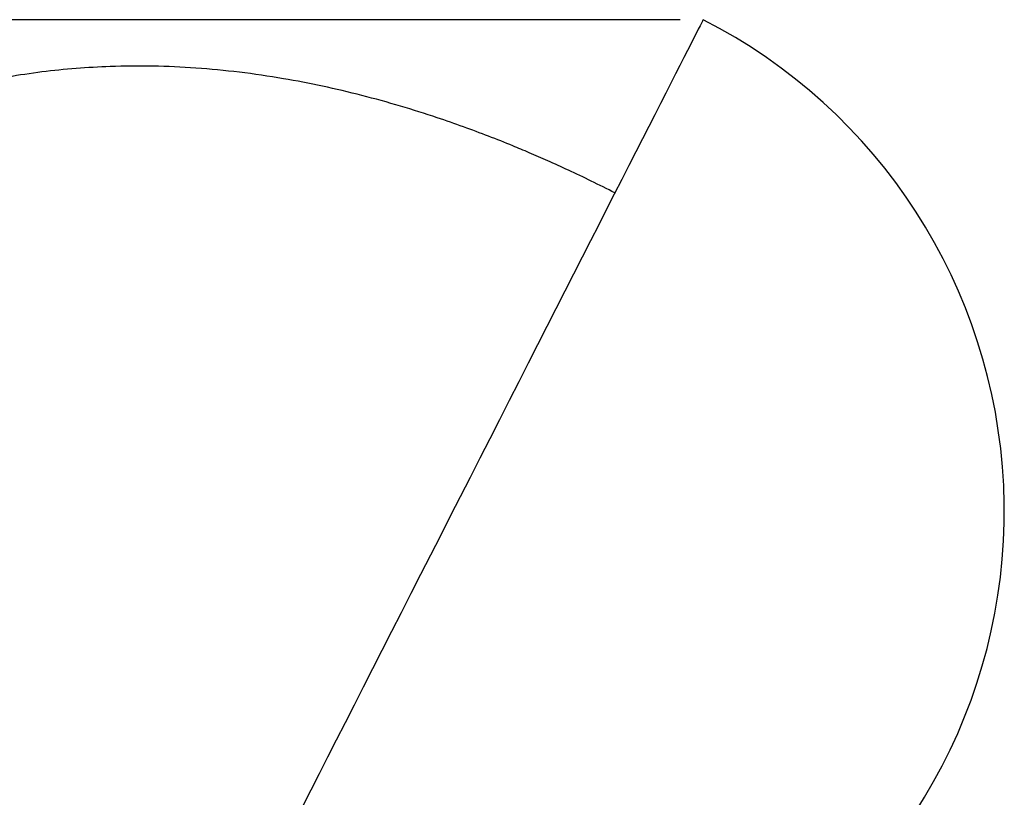
# Model space of a CAD drawing. Units: millimetres. Extents: x 26035 to 30545, y -37 to 3120.
# Drawn here: x 26873 to 27275, y 959 to 1276 of the extents above; entities that cross this region are included whole.
import ezdxf

# ---------------------------------------------------------------- set-up
doc = ezdxf.new("R2010")
doc.units = ezdxf.units.MM
doc.layers.add('1', color=7, linetype='Continuous', lineweight=25)
doc.layers.add('2', color=7, linetype='Continuous', lineweight=15)
doc.styles.get("Standard").update_dxf_attribs({"font": 'arial.ttf'})
doc.dimstyles.new('ISO-25', dxfattribs={"dimscale": 15, "dimtxt": 2.5, "dimasz": 2.5, "dimexe": 1.25, "dimexo": 0.625, "dimtad": 1, "dimtoh": 1, "dimdsep": 46, "dimtxsty": 'Standard', "dimcen": 2.5, "dimadec": 0, "dimazin": 0, "dimtfac": 1, "dimtmove": 0, "dimatfit": 3, "dimfxl": 1, "dimarcsym": 0})

# ---------------------------------------------------------------- blocks, each defined once
blk = doc.blocks.new('*D38')
at = {"layer": '2', "color": 0, "lineweight": -2, "transparency": 16777216}
for p, q in [((27142.8, 1276.02), (26507.45, 1276.02)), ((26526.2, 1238.52), (26526.2, 587.46)), ((26575.74, 549.96), (26507.45, 549.96))]:
    blk.add_line(p, q, dxfattribs=at)
at = {"layer": '2', "color": 0, "transparency": 16777216}
for points in [[(26519.95, 1238.52), (26532.45, 1238.52), (26526.2, 1276.02)], [(26519.95, 587.46), (26532.45, 587.46), (26526.2, 549.96)]]:
    blk.add_solid(points, dxfattribs=at)
at = {"layer": 'Defpoints', "color": 0, "transparency": 16777216}
for p in [(27152.18, 1276.02), (26526.2, 549.96), (26585.11, 549.96)]:
    blk.add_point(p, dxfattribs=at)
at = {"layer": '2', "color": 0, "transparency": 16777216, "insert": (26497.68, 912.99), "char_height": 37.5, "attachment_point": 5, "rotation": 90}
blk.add_mtext('720', dxfattribs=at)

msp = doc.modelspace()

# ---------------------------------------------------------------- linework, layer by layer
at = {"layer": '1', "flags": 128}
msp.add_lwpolyline([(27152.175, 1276.019), (27152.095, 1275.862), (27151.856, 1275.393), (27151.458, 1274.612), (27150.902, 1273.52), (27150.188, 1272.118), (27149.317, 1270.41), (27148.292, 1268.398), (27147.113, 1266.084), (27145.783, 1263.473), (27144.303, 1260.569), (27142.676, 1257.375), (27140.904, 1253.898), (27138.99, 1250.142), (27136.937, 1246.114), (27134.749, 1241.819), (27132.429, 1237.264), (27129.979, 1232.458), (27127.405, 1227.406), (27124.71, 1222.117), (27121.899, 1216.599), (27118.975, 1210.861), (27115.944, 1204.911), (27112.81, 1198.76), (27109.577, 1192.416), (27106.252, 1185.89), (27102.839, 1179.191), (27099.343, 1172.331), (27095.771, 1165.319), (27092.127, 1158.168), (27088.417, 1150.887), (27084.648, 1143.489), (27080.824, 1135.984), (27076.952, 1128.386), (27073.038, 1120.704), (27069.088, 1112.952), (27065.109, 1105.142), (27061.106, 1097.286), (27057.086, 1089.395), (27053.054, 1081.483), (27049.018, 1073.562), (27044.984, 1065.644), (27040.957, 1057.741), (27036.944, 1049.866), (27032.952, 1042.031), (27028.987, 1034.249), (27025.054, 1026.531), (27021.161, 1018.889), (27017.312, 1011.336), (27013.515, 1003.883), (27009.774, 996.542), (27006.097, 989.325), (27002.488, 982.242), (26998.953, 975.304), (26995.498, 968.523), (26992.128, 961.91), (26988.849, 955.474)], dxfattribs=at)
at = {"layer": '1'}
msp.add_arc((27050.027, 1075.543), 225, 302.39528, 63, dxfattribs=at)
msp.add_open_spline([(27116.193, 1205.402), (27112.98, 1207.021), (27106.695, 1210.188), (27097.543, 1214.531), (27089.092, 1218.377), (27081.51, 1221.678), (27073.489, 1225.034), (27064.58, 1228.582), (27054.336, 1232.411), (27042.374, 1236.572), (27028.579, 1240.928), (27012.962, 1245.248), (26997.018, 1248.998), (26980.341, 1252.209), (26963.111, 1254.729), (26945.357, 1256.433), (26927.777, 1257.218), (26911.47, 1257.087), (26896.366, 1256.224), (26882.427, 1254.8), (26868.521, 1252.733), (26854.72, 1250.018), (26840.761, 1246.581), (26826.986, 1242.468), (26813.639, 1237.763), (26801.22, 1232.733), (26789.589, 1227.426), (26777.317, 1221.197), (26764.388, 1213.856), (26750.808, 1205.199), (26737.653, 1195.858), (26724.803, 1185.747), (26712.177, 1174.778), (26699.732, 1162.856), (26687.53, 1149.972), (26675.614, 1136.102), (26664.038, 1121.225), (26653.345, 1106.011), (26643.529, 1090.592), (26634.579, 1075.102), (26626.131, 1058.897), (26618.253, 1042.019), (26611.017, 1024.518), (26604.497, 1006.455), (26598.773, 987.911), (26594.132, 969.771), (26590.558, 952.354), (26587.981, 935.941), (26586.227, 919.885), (26585.135, 904.091), (26584.481, 886.749), (26584.247, 867.581), (26584.283, 846.287), (26584.327, 824.669), (26584.364, 802.816), (26584.399, 781.015), (26584.43, 759.221), (26584.459, 737.681), (26584.485, 716.615), (26584.508, 696.224), (26584.528, 676.688), (26584.545, 658.841), (26584.56, 642.712), (26584.572, 628.102), (26584.582, 614.071), (26584.591, 601.024), (26584.599, 588.998), (26584.603, 580.709), (26584.605, 575.441), (26584.606, 573.026), (26584.607, 570.617), (26584.608, 567.906), (26584.609, 564.703), (26584.609, 562.307), (26584.61, 561.019)], degree=3, knots=[0, 0, 0, 0, 0.0097663, 0.0191089, 0.0274964, 0.0349669, 0.0415535, 0.0510972, 0.0609903, 0.071236, 0.0854743, 0.1002616, 0.1152483, 0.1299982, 0.1464937, 0.1627373, 0.1787636, 0.1947499, 0.2076109, 0.2205488, 0.2335773, 0.2467105, 0.25981, 0.2738595, 0.2872461, 0.3000055, 0.3122153, 0.3242319, 0.3397836, 0.3551381, 0.3705964, 0.3861537, 0.4022044, 0.4187418, 0.4357548, 0.4532359, 0.4712502, 0.4897896, 0.5064123, 0.5233759, 0.5406432, 0.5581718, 0.5759132, 0.5938144, 0.6118181, 0.6298388, 0.6455531, 0.660692, 0.675299, 0.6895806, 0.7037502, 0.7224437, 0.7416221, 0.7615505, 0.7811242, 0.8009378, 0.8207273, 0.8402805, 0.8594023, 0.8779069, 0.8956304, 0.9124299, 0.9263512, 0.9394103, 0.952089, 0.96444, 0.9748285, 0.9847397, 0.9869464, 0.9891356, 0.9912993, 0.9934878, 0.9965007, 1, 1, 1, 1], dxfattribs=at)

# ---------------------------------------------------------------- dimensions: what is measured, and where the dimension line sits
at = {"layer": '2'}
dim = msp.add_linear_dim(base=(26526.197, 549.962), p1=(27152.175, 1276.019), p2=(26585.11, 549.962), angle=90, text='720', dimstyle='ISO-25', dxfattribs=at)
dim.commit()
dim.dimension.update_dxf_attribs({"geometry": '*D38', "text_midpoint": (26497.675, 912.99)})

doc.saveas('drawing.dxf')
